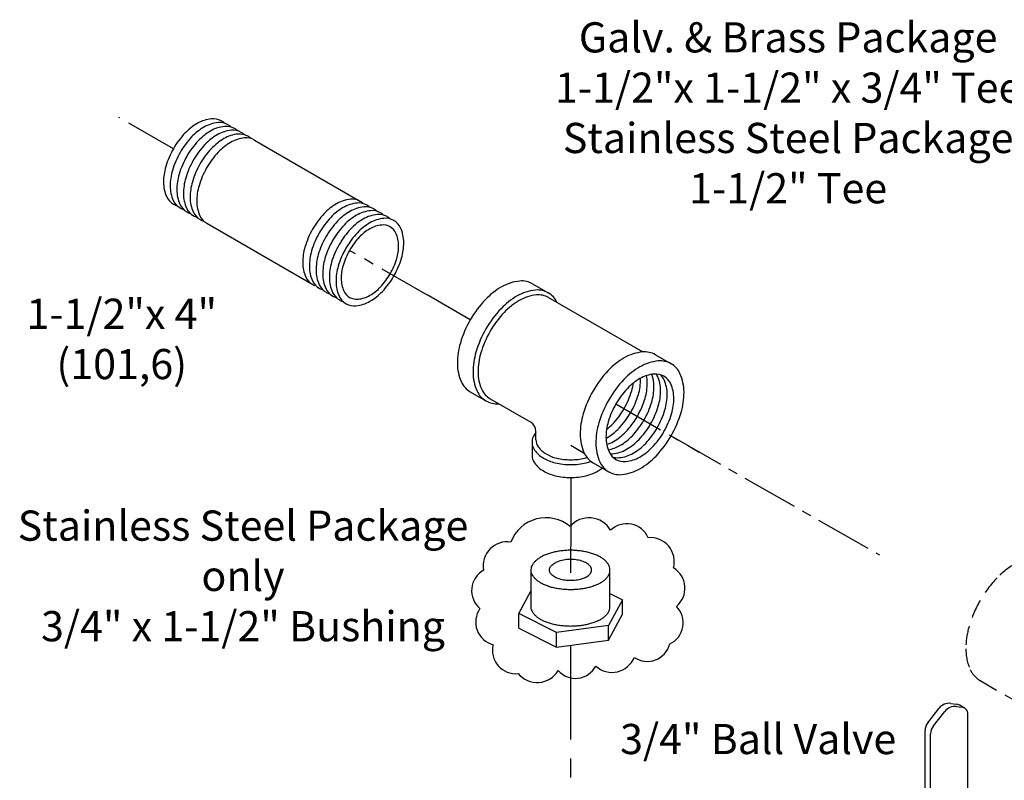
# Model space of a CAD drawing. Extents: x 12.7 to 41.9, y 1.8 to 29.7.
# Drawn here: x 18.9 to 32, y 19.6 to 29.7 of the extents above; entities that cross this region are included whole.
import ezdxf

# ---------------------------------------------------------------- set-up
doc = ezdxf.new("R2010")
doc.units = 0
doc.header["$MEASUREMENT"] = 0
for name, pattern in [('CENTER', [2, 1.25, -0.25, 0.25, -0.25]), ('CENTER2', [1.125, 0.75, -0.125, 0.125, -0.125]), ('DASHEDX2', [1.5, 1, -0.5]), ('HIDDEN', [0.375, 0.25, -0.125])]:
    doc.linetypes.add(name, pattern=pattern)
doc.layers.get('0').update_dxf_attribs({"linetype": 'CONTINUOUS'})
for name, color, linetype in [('CEN', 3, 'CENTER2'), ('CENTER', 3, 'CENTER'), ('HID', 7, 'HIDDEN'), ('OBJ', 7, 'CONTINUOUS')]:
    doc.layers.add(name, color=color, linetype=linetype)

# ---------------------------------------------------------------- blocks, each defined once
blk = doc.blocks.new('112X4P')
at = {"layer": 'CENTER'}
for p, q in [((-4.207, -1.313), (-4.21, 0.212)), ((-4.2, -8.408), (-4.205, -6.243))]:
    blk.add_line(p, q, dxfattribs=at)
at = {"layer": 'OBJ'}
for p, q in [((-5.367, -2.917), (-5.369, -5.883)), ((-3.04, -2.912), (-3.042, -5.881))]:
    blk.add_line(p, q, dxfattribs=at)
for points in [[(-4.207, -1.313, 0.058752), (-4.674, -1.369, 0.072341), (-5.029, -1.511, 0.106617), (-5.294, -1.752, 0.156851), (-5.369, -1.987, 0.058346), (-5.358, -2.08, 0.106617)], [(-3.052, -2.075, 0.058346), (-3.042, -1.982, 0.156851), (-3.118, -1.747, 0.106617), (-3.384, -1.508, 0.072341), (-3.739, -1.367, 0.058752), (-4.207, -1.313, 0.058752)], [(-4.206, -1.499, 0.058752), (-4.673, -1.555, 0.072341), (-5.029, -1.697, 0.106617), (-5.293, -1.938, 0.156851), (-5.368, -2.173, 0.058346), (-5.357, -2.266, 0.106617)], [(-3.052, -2.261, 0.058346), (-3.041, -2.168, 0.156851), (-3.117, -1.933, 0.106617), (-3.383, -1.694, 0.072341), (-3.739, -1.553, 0.058752), (-4.206, -1.499, 0.058752)], [(-4.206, -1.685, 0.058752), (-4.673, -1.741, 0.072341), (-5.028, -1.883, 0.106617), (-5.293, -2.124, 0.156851), (-5.368, -2.359, 0.058346), (-5.357, -2.452, 0.106617)], [(-4.206, -1.871, 0.058752), (-4.673, -1.927, 0.072341), (-5.028, -2.069, 0.106617), (-5.293, -2.31, 0.156851), (-5.368, -2.545, 0.058346), (-5.356, -2.638, 0.106617)], [(-3.052, -2.447, 0.058346), (-3.041, -2.354, 0.156851), (-3.117, -2.119, 0.106617), (-3.383, -1.88, 0.072341), (-3.739, -1.739, 0.058752), (-4.206, -1.685, 0.058752)], [(-3.051, -2.633, 0.058346), (-3.04, -2.54, 0.156851), (-3.117, -2.305, 0.106617), (-3.382, -2.066, 0.072341), (-3.738, -1.925, 0.058752), (-4.206, -1.871, 0.058752)], [(-4.205, -2.057, 0.058752), (-4.672, -2.113, 0.072341), (-5.027, -2.255, 0.106617), (-5.292, -2.496, 0.156851), (-5.367, -2.731, 0.058346), (-5.356, -2.824, 0.106617)], [(-3.051, -2.819, 0.058346), (-3.04, -2.726, 0.156851), (-3.116, -2.491, 0.106617), (-3.382, -2.252, 0.072341), (-3.738, -2.111, 0.058752), (-4.205, -2.057, 0.058752)], [(-4.205, -2.243, 0.058752), (-4.672, -2.299, 0.072341), (-5.027, -2.441, 0.106617), (-5.292, -2.682, 0.156851), (-5.367, -2.917, 0.028949)], [(-3.04, -2.912, 0.156851), (-3.116, -2.677, 0.106617), (-3.382, -2.438, 0.072341), (-3.737, -2.297, 0.058752), (-4.205, -2.243, 0.058752)], [(-4.207, -5.21, 0.058752), (-4.674, -5.266, 0.072341), (-5.029, -5.409, 0.106617), (-5.294, -5.65, 0.156851), (-5.369, -5.885, 0.028949), (-5.366, -5.931, 0.106617)], [(-3.053, -5.972, 0.058346), (-3.042, -5.879, 0.156851), (-3.118, -5.645, 0.106617), (-3.384, -5.405, 0.072341), (-3.74, -5.264, 0.058752), (-4.207, -5.21, 0.058752)], [(-4.207, -5.396, 0.058752), (-4.674, -5.452, 0.072341), (-5.029, -5.595, 0.106617), (-5.294, -5.836, 0.156851), (-5.369, -6.071, 0.058346), (-5.357, -6.163, 0.106617)], [(-3.052, -6.158, 0.058346), (-3.042, -6.065, 0.156851), (-3.118, -5.831, 0.106617), (-3.383, -5.591, 0.072341), (-3.739, -5.45, 0.058752), (-4.207, -5.396, 0.058752)], [(-4.206, -5.582, 0.058752), (-4.673, -5.638, 0.072341), (-5.028, -5.781, 0.106617), (-5.293, -6.022, 0.156851), (-5.368, -6.257, 0.058346), (-5.357, -6.349, 0.106617)], [(-3.052, -6.344, 0.058346), (-3.041, -6.251, 0.156851), (-3.117, -6.017, 0.106617), (-3.383, -5.777, 0.072341), (-3.739, -5.636, 0.058752), (-4.206, -5.582, 0.058752)], [(-4.206, -5.768, 0.058752), (-4.673, -5.824, 0.072341), (-5.028, -5.967, 0.106617), (-5.293, -6.208, 0.156851), (-5.368, -6.443, 0.058346), (-5.357, -6.535, 0.106617)], [(-4.205, -5.954, 0.058752), (-4.672, -6.01, 0.072341), (-5.028, -6.153, 0.106617), (-5.292, -6.394, 0.156851), (-5.367, -6.629, 0.058346), (-5.356, -6.721, 0.106617)], [(-3.051, -6.53, 0.058346), (-3.041, -6.437, 0.156851), (-3.117, -6.203, 0.106617), (-3.383, -5.963, 0.072341), (-3.738, -5.822, 0.058752), (-4.206, -5.768, 0.058752)], [(-3.051, -6.716, 0.058346), (-3.04, -6.623, 0.156851), (-3.116, -6.389, 0.106617), (-3.382, -6.149, 0.072341), (-3.738, -6.008, 0.058752), (-4.205, -5.954, 0.058752)]]:
    blk.add_lwpolyline(points, format="xyb", dxfattribs=at)
for points in [[(-4.205, -6.14, 0.058752), (-4.672, -6.196, 0.072341), (-5.027, -6.339, 0.106617), (-5.292, -6.58, 0.156851), (-5.367, -6.815, 0.156851), (-5.291, -7.049, 0.106617), (-5.025, -7.289, 0.072341), (-4.669, -7.43, 0.058752), (-4.202, -7.484, 0.058752), (-3.735, -7.428, 0.072341), (-3.38, -7.285, 0.106617), (-3.115, -7.044, 0.156851), (-3.04, -6.809, 0.156851), (-3.116, -6.575, 0.106617), (-3.382, -6.335, 0.072341), (-3.738, -6.194, 0.058752)], [(-4.205, -6.243, 0.058752), (-4.6, -6.29, 0.072341), (-4.901, -6.411, 0.106617), (-5.126, -6.615, 0.156851), (-5.189, -6.814, 0.156851), (-5.125, -7.013, 0.106617), (-4.9, -7.216, 0.072341), (-4.598, -7.335, 0.058752), (-4.202, -7.381, 0.058752), (-3.806, -7.334, 0.072341), (-3.505, -7.213, 0.106617), (-3.281, -7.009, 0.156851), (-3.217, -6.81, 0.156851), (-3.282, -6.611, 0.106617), (-3.507, -6.408, 0.072341), (-3.809, -6.288, 0.058752)]]:
    blk.add_lwpolyline(points, format="xyb", close=True, dxfattribs=at)
blk = doc.blocks.new('11234RT1')
at = {"layer": 'CENTER'}
for p, q in [((-2.423, 1.385), (-3.471, 1.991)), ((1.107, -0.653), (3.126, -1.818)), ((0.011, -2.436), (0.011, -3.459))]:
    blk.add_line(p, q, dxfattribs=at)
at = {"layer": 'OBJ'}
for p, q in [((-0.911, 2.258), (-0.532, 2.039)), ((-0.526, 1.925), (1.757, 0.607)), ((2.066, 0.539), (2.445, 0.321)), ((-2.423, -0.36), (-2.044, -0.579)), ((-1.942, -0.527), (-0.956, -1.097)), ((-0.831, -1.52), (-0.831, -1.313)), ((-0.926, -1.582), (-0.926, -1.895)), ((0.011, -1.655), (0.341, -1.845)), ((0.554, -2.079), (0.933, -2.298))]:
    blk.add_line(p, q, dxfattribs=at)
for points in [[(-0.911, 2.258, 0.156851), (-1.224, 2.326, 0.106617), (-1.667, 2.183, 0.072341), (-2.057, 1.875, 0.058752), (-2.423, 1.385, 0.058752)], [(-0.319, 1.806, 0.154838), (-0.532, 2.039, 0.156851), (-0.845, 2.107, 0.106617), (-1.288, 1.965, 0.072341), (-1.678, 1.656, 0.058752), (-2.044, 1.167, 0.058752)], [(-0.526, 1.925, 0.156851), (-0.819, 1.989, 0.106617), (-1.234, 1.855, 0.072341), (-1.599, 1.567, 0.058752), (-1.942, 1.108, 0.058752)], [(-2.423, 1.385, 0.058752), (-2.664, 0.824, 0.072341), (-2.736, 0.332, 0.106617), (-2.638, -0.123, 0.156851), (-2.423, -0.36, 0.156851)], [(-2.044, 1.167, 0.058752), (-2.285, 0.605, 0.072341), (-2.357, 0.113, 0.106617), (-2.259, -0.342, 0.156851), (-2.044, -0.579, 0.154838), (-1.735, -0.647, 0.106617)], [(-1.942, 1.108, 0.058752), (-2.168, 0.582, 0.072341), (-2.235, 0.121, 0.106617), (-2.143, -0.305, 0.156851), (-1.942, -0.527, 0.156851)], [(2.066, 0.539, 0.156851), (1.753, 0.607, 0.106617), (1.31, 0.465, 0.072341), (0.92, 0.156, 0.058752), (0.554, -0.333, 0.058752)], [(0.885, -1.638, 0.051826), (1.045, -1.567, 0.072341), (1.345, -1.33, 0.058752), (1.627, -0.952, 0.058752), (1.813, -0.52, 0.072341), (1.868, -0.142, 0.051826), (1.849, 0.033, 0.097612)], [(0.921, -1.762, 0.089991), (1.206, -1.66, 0.072341), (1.506, -1.423, 0.058752), (1.788, -1.045, 0.058752), (1.974, -0.613, 0.072341), (2.029, -0.235, 0.089991), (1.975, 0.064, 0.097612)], [(0.969, -1.864, 0.035528), (1.026, -1.862, 0.106617), (1.367, -1.753, 0.072341), (1.667, -1.516, 0.058752), (1.949, -1.138, 0.058752), (2.135, -0.706, 0.072341), (2.19, -0.328, 0.106617), (2.114, 0.022, 0.035528), (2.087, 0.073, 0.156851)], [(1.032, -1.94, 0.097612), (1.187, -1.955, 0.106617), (1.528, -1.846, 0.072341), (1.829, -1.609, 0.058752), (2.11, -1.231, 0.058752), (2.296, -0.799, 0.072341), (2.351, -0.421, 0.106617), (2.275, -0.071, 0.097612), (2.185, 0.056, 0.156851)], [(0.867, -1.483, 0.005775), (0.884, -1.474, 0.072341), (1.184, -1.237, 0.058752), (1.466, -0.859, 0.058752), (1.651, -0.427, 0.072341), (1.707, -0.049, 0.005775), (1.706, -0.029, 0.097612)], [(0.88, -1.274, 0.036475), (1.023, -1.144, 0.058752), (1.304, -0.766, 0.058752), (1.49, -0.334, 0.036475), (1.532, -0.145, 0.106617)], [(0.554, -0.333, 0.058752), (0.313, -0.895, 0.072341), (0.241, -1.387, 0.106617), (0.339, -1.842, 0.156851), (0.554, -2.079, 0.156851)], [(-0.831, -1.349, 0.020684), (-0.866, -1.393, 0.156851), (-0.926, -1.582, 0.156851), (-0.866, -1.771, 0.106617), (-0.652, -1.965, 0.072341), (-0.365, -2.079, 0.058752), (0.011, -2.124, 0.058752), (0.388, -2.079, 0.027994), (0.503, -2.045, 0.106617)], [(-0.831, -1.52, 0.156851), (-0.776, -1.69, 0.106617), (-0.584, -1.864, 0.072341), (-0.327, -1.966, 0.058752), (0.011, -2.006, 0.058752), (0.349, -1.966, 0.015209), (0.406, -1.951, 0.106617)], [(-0.926, -1.895, 0.156851), (-0.866, -2.084, 0.106617), (-0.652, -2.278, 0.072341), (-0.365, -2.392, 0.058752), (0.011, -2.436, 0.058752), (0.388, -2.392, 0.072341), (0.674, -2.278, 0.045186), (0.775, -2.207, 0.156851)]]:
    blk.add_lwpolyline(points, format="xyb", dxfattribs=at)
for points in [[(0.933, -0.552, 0.058752), (0.692, -1.114, 0.072341), (0.62, -1.606, 0.106617), (0.718, -2.06, 0.156851), (0.933, -2.298, 0.156851), (1.246, -2.365, 0.106617), (1.689, -2.223, 0.072341), (2.08, -1.915, 0.058752), (2.445, -1.425, 0.058752), (2.687, -0.864, 0.072341), (2.758, -0.371, 0.106617), (2.66, 0.083, 0.156851), (2.445, 0.321, 0.156851), (2.132, 0.388, 0.106617), (1.689, 0.246, 0.072341), (1.299, -0.062, 0.058752)], [(1.107, -0.653, 0.058752), (0.922, -1.085, 0.072341), (0.866, -1.464, 0.106617), (0.942, -1.814, 0.156851), (1.107, -1.996, 0.156851), (1.348, -2.048, 0.106617), (1.689, -1.939, 0.072341), (1.99, -1.702, 0.058752), (2.271, -1.324, 0.058752), (2.457, -0.892, 0.072341), (2.512, -0.514, 0.106617), (2.436, -0.164, 0.156851), (2.271, 0.019, 0.156851), (2.03, 0.071, 0.106617), (1.689, -0.039, 0.072341), (1.389, -0.276, 0.058752)]]:
    blk.add_lwpolyline(points, format="xyb", close=True, dxfattribs=at)
blk.add_arc((-1.081, -1.313), 0.25, 0, 60, dxfattribs=at)
blk = doc.blocks.new('34BLVLV1')
at = {"layer": 'OBJ'}
for p, q in [((-0.736, 2.268), (-0.128, 2.413)), ((-0.128, 2.413), (0.481, 2.268)), ((-0.988, 1.916), (-0.736, 2.268)), ((0.481, 2.268), (0.733, 1.916)), ((-0.736, 1.565), (-0.988, 1.916)), ((-0.988, 0.902), (-0.988, 1.916)), ((0.733, 1.916), (0.481, 1.565)), ((0.733, 1.916), (0.733, 0.902)), ((-0.128, 1.42), (-0.736, 1.565)), ((-0.736, 1.565), (-0.736, 0.55)), ((0.481, 1.565), (-0.128, 1.42)), ((0.481, 0.55), (0.481, 1.565)), ((-0.128, 0.405), (-0.128, 1.42)), ((-1.084, 0.278), (-1.084, 0.823)), ((-0.736, 0.55), (-0.988, 0.902)), ((0.733, 0.902), (0.481, 0.55)), ((0.829, 0.277), (0.829, 0.823)), ((-0.128, 0.405), (-0.736, 0.55)), ((0.481, 0.55), (-0.128, 0.405)), ((-1.064, 0.289), (-1.199, 0.211)), ((-0.801, 0.263), (-0.666, 0.341)), ((-0.801, 0.263), (-0.19, -0.09)), ((-0.801, 0.107), (-0.801, 0.263)), ((-0.666, 0.341), (-0.054, -0.012)), ((-1.09, 0.051), (-1.194, -0.027)), ((-1.09, 0.051), (-1.005, 0.102)), ((-1.005, 0.102), (-0.762, -0.039)), ((-0.936, 0.185), (-0.801, 0.107)), ((0.876, -0.582), (0.876, 0.199)), ((-1.308, -0.095), (-1.443, -0.174)), ((-1.443, -0.174), (-1.443, -0.408)), ((-1.308, -0.252), (-1.443, -0.174)), ((-1.308, -0.029), (-1.308, -0.252)), ((-1.26, -0.091), (-1.205, -0.036)), ((-1.26, -0.091), (-1.246, -0.209)), ((-1.22, -0.187), (-1.119, -0.129)), ((-0.857, -0.096), (-0.762, -0.039)), ((-0.762, -0.039), (-0.654, -0.392)), ((0.083, -0.175), (0.432, -1.135)), ((-0.19, -1.132), (-1.443, -0.408)), ((-1.262, -0.302), (-1.259, -0.263)), ((-1.029, -0.518), (-0.928, -0.46)), ((-0.747, -0.449), (-0.839, -0.549)), ((-0.748, -0.448), (-0.654, -0.392)), ((-0.654, -0.392), (-0.746, -0.492)), ((-0.107, -1.201), (-0.107, -0.358)), ((-0.052, -0.253), (0.297, -1.213)), ((-1.114, -0.514), (-1.15, -0.497)), ((-0.883, -0.598), (-0.964, -0.578)), ((-0.792, -0.544), (-0.883, -0.598)), ((-0.883, -0.598), (-0.838, -0.548)), ((-0.792, -0.544), (-0.745, -0.49)), ((-0.988, -1.05), (-0.988, -0.876)), ((0.733, -1.05), (0.733, -0.876)), ((-0.736, -1.402), (-0.988, -1.05)), ((-0.736, -1.402), (-0.736, -1.044)), ((-0.128, -1.547), (-0.128, -1.179)), ((0.481, -1.222), (0.481, -1.044)), ((0.733, -1.05), (0.559, -1.293)), ((-0.128, -1.547), (-0.736, -1.402)), ((-0.052, -1.295), (0.297, -2.255)), ((0.336, -1.288), (0.336, -2.191)), ((0.434, -1.377), (2.406, -2.515)), ((0.57, -1.299), (2.541, -2.437)), ((-0.128, -1.547), (0.026, -1.51)), ((0.434, -2.419), (2.379, -3.542)), ((2.675, -2.592), (2.841, -3.007)), ((2.54, -2.67), (2.705, -3.085)), ((2.801, -3.308), (2.718, -3.421)), ((2.535, -3.542), (2.67, -3.464)), ((2.666, -3.386), (2.582, -3.5))]:
    blk.add_line(p, q, dxfattribs=at)
for points in [[(-0.771, 1.916, -0.156851), (-0.729, 2.046, -0.106617), (-0.582, 2.179, -0.072341), (-0.386, 2.257, -0.058752), (-0.128, 2.288, -0.058752)], [(-0.128, 2.288, -0.058752), (0.131, 2.257, -0.072341), (0.327, 2.179, -0.106617), (0.474, 2.046, -0.156851), (0.515, 1.916, -0.076266)], [(-0.128, 1.545, -0.058752), (-0.386, 1.576, -0.072341), (-0.582, 1.654, -0.106617), (-0.729, 1.787, -0.156851), (-0.771, 1.916, -0.076266)], [(-0.75, 1.823, -0.046872), (-0.729, 1.859, -0.106617), (-0.582, 1.991, -0.072341), (-0.386, 2.07, -0.058752), (-0.128, 2.1, -0.058752)], [(-0.68, 1.729, -0.065879), (-0.582, 1.804, -0.072341), (-0.386, 1.882, -0.058752), (-0.128, 1.913, -0.058752)], [(-0.128, 2.1, -0.058752), (0.131, 2.07, -0.072341), (0.327, 1.991, -0.106617), (0.474, 1.859, -0.046872), (0.495, 1.823, -0.076266)], [(0.515, 1.916, -0.156851), (0.474, 1.787, -0.106617), (0.327, 1.654, -0.072341), (0.131, 1.576, -0.058752), (-0.128, 1.545, -0.058752)], [(-0.128, 1.913, -0.058752), (0.131, 1.882, -0.072341), (0.327, 1.804, -0.065879), (0.425, 1.729, -0.156851)], [(-0.548, 1.635, -0.058897), (-0.386, 1.695, -0.058752), (-0.128, 1.725, -0.058752)], [(-0.128, 1.725, -0.058752), (0.131, 1.695, -0.058897), (0.292, 1.635, -0.106617)], [(-0.988, 1.059, 0.019602), (-1.022, 1.016, 0.156851), (-1.084, 0.823, 0.156851), (-1.022, 0.631, 0.106617), (-0.804, 0.433, 0.072341), (-0.512, 0.317, 0.058752), (-0.128, 0.271, 0.058752), (0.256, 0.317, 0.072341), (0.549, 0.433, 0.106617), (0.767, 0.631, 0.156851), (0.829, 0.823, 0.156851), (0.767, 1.016, 0.019602), (0.733, 1.059, 0.072341)], [(-0.801, 0.263, 0.106617), (-0.955, 0.313, 0.156851), (-1.064, 0.289, 0.156851)], [(0.113, -0.257, 0.02215), (0.256, -0.23, 0.072341), (0.549, -0.113, 0.106617), (0.767, 0.084, 0.156851), (0.829, 0.277, 0.00001), (0.829, 0.277, 0.106617)], [(0.15, -0.358, 0.018539), (0.276, -0.333, 0.072341), (0.582, -0.211, 0.106617), (0.811, -0.004, 0.156851), (0.876, 0.199, 0.133499), (0.829, 0.375, 0.106617)], [(-0.936, 0.185, 0.106617), (-1.09, 0.235, 0.156851), (-1.199, 0.211, 0.156851), (-1.274, 0.129, 0.106617), (-1.308, -0.029, 0.072341)], [(-1.259, -0.263, -0.085571), (-1.247, -0.217, -0.156851), (-1.22, -0.187, -0.156851), (-1.18, -0.178, -0.106617), (-1.124, -0.196, -0.072341), (-1.075, -0.235, -0.058752), (-1.029, -0.297, -0.058752)], [(-1.064, -0.527, 0.033097), (-1.024, -0.554, 0.106617), (-0.931, -0.584, 0.156851), (-0.865, -0.569, 0.156851), (-0.82, -0.52, 0.106617), (-0.799, -0.424, 0.072341), (-0.814, -0.321, 0.058752), (-0.865, -0.203, 0.058752), (-0.942, -0.1, 0.072341), (-1.024, -0.035, 0.106617), (-1.117, -0.005, 0.156851), (-1.183, -0.02, 0.156851), (-1.228, -0.069, 0.106617), (-1.248, -0.165, 0.033097), (-1.245, -0.213, 0.058752)], [(-1.119, -0.129, -0.156851), (-1.08, -0.12, -0.106617), (-1.024, -0.138, -0.072341), (-0.974, -0.177, -0.058752), (-0.928, -0.239, -0.058752)], [(-1.029, -0.297, -0.058752), (-0.998, -0.368, -0.072341), (-0.989, -0.431, -0.106617), (-1.002, -0.488, -0.156851), (-1.029, -0.518, -0.156851), (-1.068, -0.527, -0.085571), (-1.114, -0.514, -0.011331)], [(-0.928, -0.239, -0.058752), (-0.898, -0.31, -0.072341), (-0.889, -0.373, -0.106617), (-0.901, -0.43, -0.156851), (-0.928, -0.46, -0.156851)], [(0.359, -0.934, 0.053335), (0.582, -0.836, 0.106617), (0.811, -0.628, 0.156851), (0.876, -0.426, 0.156851)], [(-1.132, -0.588, 0.152385), (-1.066, -0.784, 0.106617), (-0.837, -0.992, 0.072341), (-0.531, -1.114, 0.055957), (-0.147, -1.161, 0.058752)], [(-1.07, -0.624, 0.004047), (-1.066, -0.628, 0.106617), (-0.837, -0.836, 0.072341), (-0.531, -0.958, 0.009458), (-0.467, -0.972, 0.058752)], [(0.41, -1.073, 0.041669), (0.582, -0.992, 0.106617), (0.811, -0.784, 0.156851), (0.876, -0.582, 0.156851)]]:
    blk.add_lwpolyline(points, format="xyb", dxfattribs=at)
blk.add_lwpolyline([(-1.084, -0.329, -0.058752), (-1.06, -0.384, -0.072341), (-1.053, -0.433, -0.106617), (-1.063, -0.477, -0.156851), (-1.084, -0.5, -0.156851), (-1.114, -0.507, -0.106617), (-1.158, -0.493, -0.072341), (-1.196, -0.463, -0.058752), (-1.232, -0.415, -0.058752), (-1.256, -0.36, -0.072341), (-1.263, -0.311, -0.106617), (-1.253, -0.267, -0.156851), (-1.232, -0.244, -0.156851), (-1.201, -0.237, -0.106617), (-1.158, -0.251, -0.072341), (-1.12, -0.281, -0.058752)], format="xyb", close=True, dxfattribs=at)
for centre, radius, start, end in [((-0.828, 0.233), 0.329, 214.7481, 265.2519), ((-0.172, -0.08), 0.683, 181.35, 212.7039), ((-0.346, -0.36), 0.312, 20, 60), ((-0.211, -0.282), 0.312, 20, 60), ((-0.346, -1.402), 0.312, 20, 60), ((0.726, -1.029), 0.312, 200, 240), ((0.591, -1.107), 0.312, 200, 240), ((0.591, -2.149), 0.312, 200, 240), ((2.25, -2.786), 0.312, 21.7716, 60), ((2.385, -2.708), 0.312, 21.7716, 60), ((2.415, -3.201), 0.312, 323.4523, 21.7716), ((2.551, -3.122), 0.312, 323.4523, 21.7716), ((2.457, -3.407), 0.156, 240, 323.4523), ((2.592, -3.328), 0.156, 300, 323.4523)]:
    blk.add_arc(centre, radius, start, end, dxfattribs=at)

msp = doc.modelspace()

# ---------------------------------------------------------------- linework, layer by layer
for p, q in [((25.7, 21.928), (25.7, 22.413)), ((26.746, 21.928), (26.746, 22.413)), ((25.536, 21.836), (25.7, 22.143)), ((26.746, 22.102), (26.911, 22.02)), ((26.911, 22.02), (26.726, 21.676)), ((26.911, 21.826), (26.911, 22.02)), ((26.039, 21.584), (25.536, 21.836)), ((25.536, 21.642), (25.536, 21.836)), ((26.726, 21.482), (26.911, 21.826)), ((26.726, 21.676), (26.039, 21.584)), ((26.726, 21.482), (26.726, 21.676)), ((25.536, 21.642), (26.039, 21.39)), ((26.039, 21.39), (26.039, 21.584)), ((26.039, 21.39), (26.726, 21.482))]:
    msp.add_line(p, q)
msp.add_lwpolyline([(25.432, 22.783, 0.520567), (25.07, 22.411, 0.520567), (25.021, 21.902, 0.520567), (25.197, 21.423, 0.520567), (25.53, 21.041, 0.520567), (26.059, 21.08, 0.520567), (26.558, 21.139, 0.520567), (27.068, 21.256, 0.520567), (27.538, 21.433, 0.520567), (27.626, 21.932, 0.520567), (27.587, 22.441, 0.520567), (27.254, 22.842, 0.520567), (26.754, 22.94, 0.520567), (26.216, 22.989, 0.520567)], format="xyb", close=True)
for points, start_tangent, end_tangent in [([(25.7, 22.413), (25.701, 22.421), (25.707, 22.454), (25.721, 22.486), (25.743, 22.517), (25.773, 22.546), (25.81, 22.573), (25.853, 22.598)], (-0.00043, 1), (0.894427, 0.447214)), ([(26.746, 22.413), (26.744, 22.438), (26.734, 22.47), (26.715, 22.502), (26.689, 22.532), (26.656, 22.56), (26.615, 22.586), (26.569, 22.609), (26.517, 22.629), (26.461, 22.646), (26.4, 22.659), (26.337, 22.668), (26.272, 22.674), (26.207, 22.675), (26.141, 22.671), (26.077, 22.664), (26.016, 22.653), (25.957, 22.638), (25.903, 22.62), (25.853, 22.598)], (-0.00043, 1), (-0.894427, -0.447214)), ([(25.943, 22.413), (25.943, 22.418), (25.948, 22.439), (25.959, 22.46), (25.976, 22.479), (25.998, 22.496), (26.025, 22.512)], (-0.000793, 1), (0.894427, 0.447214)), ([(26.503, 22.413), (26.502, 22.429), (26.494, 22.449), (26.48, 22.469), (26.46, 22.488), (26.436, 22.505), (26.406, 22.519), (26.372, 22.532), (26.335, 22.542), (26.296, 22.549), (26.255, 22.552), (26.213, 22.553), (26.171, 22.551), (26.131, 22.545), (26.092, 22.537), (26.057, 22.526), (26.025, 22.512)], (-0.000793, 1), (-0.894427, -0.447214)), ([(26.593, 22.228), (26.544, 22.207), (26.489, 22.188), (26.431, 22.173), (26.369, 22.162), (26.305, 22.155), (26.24, 22.152), (26.174, 22.153), (26.109, 22.158), (26.046, 22.167), (25.986, 22.18), (25.929, 22.197), (25.877, 22.217), (25.831, 22.24), (25.791, 22.266), (25.757, 22.295), (25.731, 22.325), (25.713, 22.356), (25.703, 22.389), (25.7, 22.413)], (-0.894427, -0.447214), (-0.00043, 1)), ([(26.421, 22.314), (26.39, 22.301), (26.354, 22.289), (26.316, 22.281), (26.275, 22.276), (26.234, 22.273), (26.192, 22.274), (26.151, 22.278), (26.111, 22.285), (26.074, 22.295), (26.04, 22.307), (26.011, 22.322), (25.986, 22.339), (25.966, 22.357), (25.953, 22.377), (25.945, 22.398), (25.943, 22.413)], (-0.894427, -0.447214), (-0.000793, 1)), ([(26.421, 22.314), (26.449, 22.33), (26.471, 22.348), (26.488, 22.367), (26.498, 22.387), (26.503, 22.408), (26.503, 22.413)], (0.894427, 0.447214), (-0.000793, 1)), ([(26.593, 22.228), (26.636, 22.253), (26.673, 22.28), (26.703, 22.309), (26.725, 22.34), (26.74, 22.372), (26.746, 22.405), (26.746, 22.413)], (0.894427, 0.447214), (-0.00043, 1)), ([(26.593, 21.743), (26.544, 21.721), (26.489, 21.703), (26.431, 21.688), (26.369, 21.677), (26.305, 21.67), (26.24, 21.667), (26.174, 21.668), (26.109, 21.673), (26.046, 21.682), (25.986, 21.695), (25.929, 21.712), (25.877, 21.732), (25.831, 21.755), (25.791, 21.781), (25.757, 21.809), (25.731, 21.839), (25.713, 21.871), (25.703, 21.903), (25.7, 21.928)], (-0.894427, -0.447214), (-0.00043, 1)), ([(26.593, 21.743), (26.636, 21.768), (26.673, 21.795), (26.703, 21.824), (26.725, 21.855), (26.74, 21.887), (26.746, 21.92), (26.746, 21.928)], (0.894427, 0.447214), (-0.00043, 1))]:
    msp.add_spline(points, degree=3, dxfattribs=dict(start_tangent=start_tangent, end_tangent=end_tangent))
at = {"layer": 'CEN'}
msp.add_line((27.559, 24.19), (30.317, 22.614), dxfattribs=at)
at = {"layer": 'CENTER'}
for p, q in [((26.225, 23.08), (26.224, 22.374)), ((26.224, 21.415), (26.223, 18.933))]:
    msp.add_line(p, q, dxfattribs=at)
at = {"layer": 'HID', "color": 7, "linetype": 'DASHEDX2', "ltscale": 0.25}
msp.add_line((31.654, 20.947), (32.279, 20.586), dxfattribs=at)
for points in [[(32.524, 22.565, 0.112318), (32.384, 22.582, 0.106617), (32.115, 22.495, 0.072341), (31.877, 22.308, 0.058752), (31.654, 22.01, 0.058752)], [(31.654, 22.01, 0.058752), (31.507, 21.668, 0.072341), (31.464, 21.368, 0.106617), (31.523, 21.092, 0.156851), (31.654, 20.947, 0.156851)]]:
    msp.add_lwpolyline(points, format="xyb", dxfattribs=at)

# ---------------------------------------------------------------- block references
at = {"xscale": 0.5469133948758895, "yscale": 0.5469133948758917, "zscale": 0.5469133948758917}
for name, p, rotation in [('112X4P', (21.486, 30.349), 59.99999999999987), ('34BLVLV1', (30.463, 18.414), 120.0000000000001)]:
    msp.add_blockref(name, p, dxfattribs=dict(at, rotation=rotation))
at = {"xscale": 0.5469133948758917, "yscale": 0.5469133948758917, "zscale": 0.5469133948758917}
msp.add_blockref('11234RT1', (26.219, 24.972), dxfattribs=at)

# ---------------------------------------------------------------- texts
at = {"char_height": 0.4, "attachment_point": 2}
for s, insert, width in [('Galv. & Brass Package 1-1/2"x 1-1/2" x 3/4" Tee\\PStainless Steel Package 1-1/2" Tee', (29.108, 29.674), 7.32383), ('1-1/2"x 4" \\P(101,6)', (20.273, 26.01), 4.6962), ('Stainless Steel Package only \\P3/4" x 1-1/2" Bushing', (21.881, 23.202), 6.76365), ('3/4" Ball Valve', (28.711, 20.373), 4.6962)]:
    msp.add_mtext(s, dxfattribs=dict(at, insert=insert, width=width))

doc.saveas('drawing.dxf')
